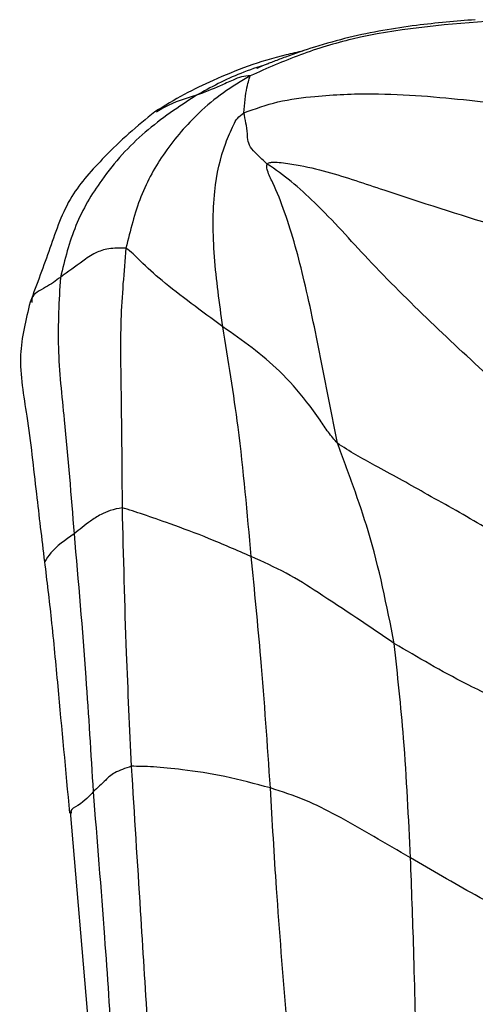
# Model space of a CAD drawing. Units: millimetres. Extents: x -1277 to 1938, y -1947 to 1196.
# Drawn here: x 123 to 139, y -207 to -172 of the extents above; entities that cross this region are included whole.
import ezdxf

# ---------------------------------------------------------------- set-up
doc = ezdxf.new("R2010")
doc.units = ezdxf.units.MM

msp = doc.modelspace()

# ---------------------------------------------------------------- linework, layer by layer
at = {"color": 7, "linetype": 'Continuous', "lineweight": 25}
for p, q in [((124.719, -200.587), (125.502, -209.716)), ((124.753, -200.585), (124.761, -200.642))]:
    msp.add_line(p, q, dxfattribs=at)
for points, knots in [([(139.47, -172.54), (137.885, -172.668), (135.675, -172.847), (132.877, -173.689), (131.698, -174.211), (131.109, -174.472)], [0, 0, 0, 0, 0.559935, 0.780269, 1, 1, 1, 1]), ([(139.091, -172.48), (138.4, -172.537), (136.942, -172.657), (135.028, -172.985), (133.468, -173.416), (132.567, -173.725), (132.019, -173.933), (131.78, -174.027), (131.634, -174.086), (131.516, -174.134), (131.397, -174.184), (131.318, -174.217), (131.346, -174.204), (131.358, -174.199)], [0, 0, 0, 0, 0.258231, 0.544889, 0.685493, 0.801774, 0.84736, 0.867287, 0.885974, 0.904409, 0.923687, 0.967485, 1, 1, 1, 1]), ([(132.984, -173.592), (132.781, -173.635), (131.619, -173.886), (130.228, -174.418), (128.744, -175.121), (128.072, -175.538), (127.726, -175.752)], [0, 0, 0, 0, 0.100635, 0.574718, 0.781452, 1, 1, 1, 1]), ([(131.693, -174.063), (131.383, -174.163), (130.51, -174.447), (129.712, -174.882), (129.198, -175.163)], [0, 0, 0, 0, 0.355038, 1, 1, 1, 1]), ([(131.109, -174.472), (130.785, -174.665), (130.136, -175.052), (129.117, -175.907), (128.077, -177.09), (127.161, -178.712), (126.855, -179.963), (126.701, -180.588)], [0, 0, 0, 0, 0.156546, 0.313263, 0.560095, 0.780001, 1, 1, 1, 1]), ([(131.109, -174.472), (131.007, -174.479), (130.8, -174.492), (130.439, -174.645), (129.923, -174.889), (129.481, -175.056), (129.198, -175.163)], [0, 0, 0, 0, 0.1543065, 0.3115253, 0.5587514, 1, 1, 1, 1]), ([(130.882, -175.784), (130.909, -175.461), (130.949, -174.995), (131.064, -174.622), (131.095, -174.518), (131.109, -174.472)], [0, 0, 0, 0, 0.559655, 0.805276, 1, 1, 1, 1]), ([(129.198, -175.163), (128.574, -175.573), (127.327, -176.394), (125.892, -177.984), (124.843, -179.742), (124.531, -180.997), (124.375, -181.624)], [0, 0, 0, 0, 0.280004, 0.560169, 0.780106, 1, 1, 1, 1]), ([(129.198, -175.163), (128.814, -175.279), (128.315, -175.43), (127.882, -175.696), (127.783, -175.757)], [0, 0, 0, 0, 0.770829, 1, 1, 1, 1]), ([(130.882, -175.784), (131.28, -175.642), (132.094, -175.351), (133.667, -175.153), (135.979, -175.057), (138.279, -175.27), (140.372, -175.499), (141.842, -175.639), (143.341, -175.763), (144.361, -175.854), (144.887, -175.901)], [0, 0, 0, 0, 0.083764, 0.171047, 0.308476, 0.554004, 0.663777, 0.7734, 0.882998, 1, 1, 1, 1]), ([(127.726, -175.752), (127.414, -176.003), (126.793, -176.504), (125.778, -177.502), (124.608, -178.78), (124.035, -180.543), (123.543, -181.858), (123.301, -182.506)], [0, 0, 0, 0, 0.142811, 0.28461, 0.505538, 0.756693, 1, 1, 1, 1]), ([(130.136, -183.378), (130.019, -182.543), (129.785, -180.874), (129.77, -178.6), (130.102, -177.118), (130.463, -176.342), (130.626, -175.982), (130.799, -175.848), (130.882, -175.784)], [0, 0, 0, 0, 0.280997, 0.561493, 0.807503, 0.917457, 0.960442, 1, 1, 1, 1]), ([(131.714, -177.604), (131.612, -177.508), (131.417, -177.324), (131.145, -177.074), (131.017, -176.795), (131.006, -176.336), (130.936, -176.023), (130.882, -175.784)], [0, 0, 0, 0, 0.150948, 0.28917, 0.426619, 0.563796, 1, 1, 1, 1]), ([(134.199, -187.51), (134.013, -186.555), (133.64, -184.64), (133.085, -181.883), (132.502, -179.713), (132.005, -178.451), (131.749, -177.951), (131.696, -177.749), (131.687, -177.668), (131.706, -177.624), (131.714, -177.604)], [0, 0, 0, 0, 0.2813342, 0.5642225, 0.809881, 0.9228981, 0.9724371, 0.983091, 0.9922309, 1, 1, 1, 1]), ([(131.714, -177.604), (131.725, -177.592), (131.747, -177.568), (131.803, -177.548), (131.929, -177.527), (132.249, -177.549), (132.92, -177.651), (134.196, -177.953), (136.501, -178.759), (138.506, -179.383), (139.845, -179.8)], [0, 0, 0, 0, 0.006118, 0.012924, 0.020764, 0.049955, 0.116058, 0.242929, 0.494692, 1, 1, 1, 1]), ([(139.793, -185.346), (138.257, -183.924), (136.047, -181.877), (133.815, -179.348), (132.587, -178.215), (132.001, -177.804), (131.714, -177.604)], [0, 0, 0, 0, 0.562251, 0.809154, 0.906637, 1, 1, 1, 1]), ([(126.701, -180.588), (126.487, -180.587), (126.056, -180.585), (125.525, -180.779), (125.066, -181.135), (124.645, -181.433), (124.375, -181.624)], [0, 0, 0, 0, 0.155479, 0.3120975, 0.5590536, 1, 1, 1, 1]), ([(126.701, -180.588), (126.627, -181.433), (126.477, -183.125), (126.539, -186.234), (126.555, -188.447), (126.564, -189.8)], [0, 0, 0, 0, 0.279706, 0.55984, 1, 1, 1, 1]), ([(130.136, -183.378), (129.377, -182.823), (128.283, -182.023), (127.343, -181.188), (126.957, -180.78), (126.786, -180.652), (126.701, -180.588)], [0, 0, 0, 0, 0.559623, 0.807037, 0.904201, 1, 1, 1, 1]), ([(124.375, -181.624), (124.211, -181.745), (123.883, -181.986), (123.344, -182.227), (123.355, -182.464), (123.358, -182.521)], [0, 0, 0, 0, 0.432239, 0.863607, 1, 1, 1, 1]), ([(124.375, -181.624), (124.327, -182.452), (124.231, -184.11), (124.576, -187.169), (124.752, -189.379), (124.86, -190.73)], [0, 0, 0, 0, 0.279174, 0.559516, 1, 1, 1, 1]), ([(123.301, -182.506), (123.147, -183.131), (122.812, -184.49), (123.251, -186.756), (123.458, -188.78), (123.665, -190.506), (123.762, -191.307), (123.811, -191.716)], [0, 0, 0, 0, 0.199864, 0.434313, 0.735976, 0.865149, 1, 1, 1, 1]), ([(134.199, -187.51), (134.09, -187.382), (133.87, -187.124), (133.534, -186.609), (132.989, -185.863), (131.922, -184.634), (130.834, -183.868), (130.136, -183.378)], [0, 0, 0, 0, 0.086545, 0.175289, 0.31376, 0.560615, 1, 1, 1, 1]), ([(131.143, -191.534), (131.008, -190), (130.767, -187.26), (130.329, -184.564), (130.136, -183.378)], [0, 0, 0, 0, 0.560007, 1, 1, 1, 1]), ([(136.216, -194.617), (135.952, -193.279), (135.585, -191.415), (134.775, -189.056), (134.391, -188.026), (134.199, -187.51)], [0, 0, 0, 0, 0.5597508, 0.7799115, 1, 1, 1, 1]), ([(141.287, -191.588), (140.621, -191.19), (139.289, -190.394), (137.355, -189.312), (135.885, -188.482), (134.854, -187.936), (134.416, -187.651), (134.199, -187.51)], [0, 0, 0, 0, 0.280663, 0.561363, 0.808113, 0.904881, 1, 1, 1, 1]), ([(126.564, -189.8), (126.418, -189.829), (126.125, -189.888), (125.747, -190.067), (125.347, -190.333), (125.05, -190.575), (124.86, -190.73)], [0, 0, 0, 0, 0.156229, 0.313076, 0.559637, 1, 1, 1, 1]), ([(126.564, -189.8), (126.605, -191.517), (126.678, -194.584), (126.826, -197.635), (126.89, -198.977)], [0, 0, 0, 0, 0.559974, 1, 1, 1, 1]), ([(131.143, -191.534), (130.638, -191.314), (129.629, -190.875), (128.34, -190.395), (127.285, -190.025), (126.804, -189.875), (126.564, -189.8)], [0, 0, 0, 0, 0.280181, 0.560182, 0.780709, 1, 1, 1, 1]), ([(124.86, -190.73), (124.548, -190.95), (124.103, -191.262), (123.884, -191.608), (123.819, -191.711)], [0, 0, 0, 0, 0.702909, 1, 1, 1, 1]), ([(124.86, -190.73), (125.007, -192.423), (125.27, -195.447), (125.454, -198.524), (125.536, -199.878)], [0, 0, 0, 0, 0.560005, 1, 1, 1, 1]), ([(123.811, -191.716), (123.893, -192.397), (124.072, -193.878), (124.343, -196.823), (124.559, -199.134), (124.7, -200.64)], [0, 0, 0, 0, 0.229115, 0.497722, 1, 1, 1, 1]), ([(136.216, -194.617), (135.333, -194.019), (134.104, -193.187), (132.402, -192.098), (131.563, -191.722), (131.143, -191.534)], [0, 0, 0, 0, 0.560972, 0.780182, 1, 1, 1, 1]), ([(131.822, -199.745), (131.718, -198.211), (131.532, -195.472), (131.262, -192.737), (131.143, -191.534)], [0, 0, 0, 0, 0.560014, 1, 1, 1, 1]), ([(136.792, -202.231), (136.726, -200.815), (136.608, -198.284), (136.336, -195.738), (136.216, -194.617)], [0, 0, 0, 0, 0.559997, 1, 1, 1, 1]), ([(142.087, -197.522), (141.538, -197.298), (140.441, -196.85), (138.43, -195.921), (137.056, -195.112), (136.216, -194.617)], [0, 0, 0, 0, 0.2796829, 0.559936, 1, 1, 1, 1]), ([(126.89, -198.977), (126.675, -199.05), (126.244, -199.195), (125.936, -199.525), (125.688, -199.744), (125.536, -199.878)], [0, 0, 0, 0, 0.27945, 0.559521, 1, 1, 1, 1]), ([(126.89, -198.977), (126.996, -200.689), (127.183, -203.747), (127.377, -206.793), (127.462, -208.134)], [0, 0, 0, 0, 0.559997, 1, 1, 1, 1]), ([(131.822, -199.745), (131.279, -199.599), (130.196, -199.306), (128.776, -199.096), (127.633, -198.986), (127.137, -198.98), (126.89, -198.977)], [0, 0, 0, 0, 0.280468, 0.559839, 0.780502, 1, 1, 1, 1]), ([(125.536, -199.878), (125.398, -200.041), (125.206, -200.267), (124.733, -200.504), (124.751, -200.574), (124.753, -200.585)], [0, 0, 0, 0, 0.681764, 0.950068, 1, 1, 1, 1]), ([(125.536, -199.878), (125.674, -201.596), (125.922, -204.663), (126.127, -207.763), (126.218, -209.127)], [0, 0, 0, 0, 0.560002, 1, 1, 1, 1]), ([(136.792, -202.231), (136.357, -201.977), (135.487, -201.467), (134.28, -200.765), (133.074, -200.154), (132.239, -199.881), (131.822, -199.745)], [0, 0, 0, 0, 0.280081, 0.560806, 0.780464, 1, 1, 1, 1]), ([(132.393, -207.862), (132.27, -206.346), (132.05, -203.639), (131.892, -200.935), (131.822, -199.745)], [0, 0, 0, 0, 0.559943, 1, 1, 1, 1]), ([(137.005, -209.619), (136.976, -208.237), (136.925, -205.77), (136.833, -203.312), (136.792, -202.231)], [0, 0, 0, 0, 0.56009, 1, 1, 1, 1]), ([(142.078, -205.118), (141.072, -204.601), (139.277, -203.68), (137.551, -202.674), (136.792, -202.231)], [0, 0, 0, 0, 0.5604726, 1, 1, 1, 1])]:
    msp.add_open_spline(points, degree=3, knots=knots, dxfattribs=at)

doc.saveas('drawing.dxf')
